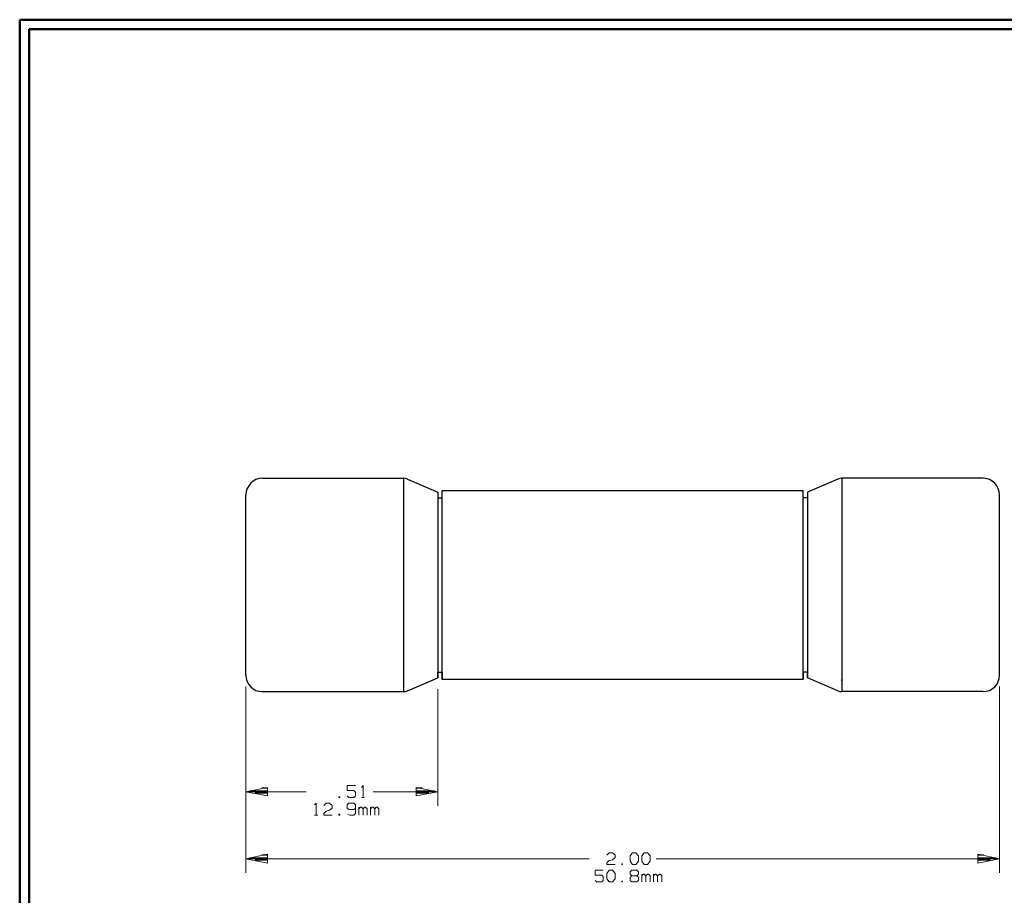
# Model space of a CAD drawing. Units: inches. Extents: x -3.57 to 3.55, y -2.65 to 2.89.
# Drawn here: x -3.57 to 0.41, y -0.78 to 2.76 of the extents above; entities that cross this region are included whole.
import ezdxf

# ---------------------------------------------------------------- set-up
doc = ezdxf.new("R2010")
doc.units = ezdxf.units.IN
doc.header["$MEASUREMENT"] = 0
doc.layers.add('Layer 1', color=7, linetype='Continuous')

msp = doc.modelspace()

# ---------------------------------------------------------------- linework, layer by layer
at = {"layer": 'Layer 1', "lineweight": 50}
for points in [[(-3.5667, 2.7597), (-3.5667, 2.7597), (-3.5667, -2.6458), (-3.5667, -2.6458)], [(3.5521, 2.7597), (3.5521, 2.7597), (-3.5667, 2.7597), (-3.5667, 2.7597)], [(-3.5285, 2.7215), (-3.5285, 2.7215), (-3.5285, -2.6076), (-3.5285, -2.6076)], [(3.5146, 2.7215), (3.5146, 2.7215), (-3.5285, 2.7215), (-3.5285, 2.7215)]]:
    msp.add_open_spline(points, degree=3, dxfattribs=at)
at = {"layer": 'Layer 1', "lineweight": 25}
for points, knots in [([(-2.5868, 0.9069), (-2.5868, 0.9069), (-2.6, 0.9056), (-2.6, 0.9056), (-2.6, 0.9056), (-2.6, 0.9056), (-2.6125, 0.9021), (-2.6125, 0.9021), (-2.6125, 0.9021), (-2.6125, 0.9021), (-2.6236, 0.8958), (-2.6236, 0.8958), (-2.6236, 0.8958), (-2.6236, 0.8958), (-2.6333, 0.8875), (-2.6333, 0.8875), (-2.6333, 0.8875), (-2.6333, 0.8875), (-2.6417, 0.8771), (-2.6417, 0.8771), (-2.6417, 0.8771), (-2.6417, 0.8771), (-2.6479, 0.866), (-2.6479, 0.866), (-2.6479, 0.866), (-2.6479, 0.866), (-2.6521, 0.8535), (-2.6521, 0.8535), (-2.6521, 0.8535), (-2.6521, 0.8535), (-2.6528, 0.8403), (-2.6528, 0.8403)], [0, 0, 0, 0, 0.111111, 0.111111, 0.111111, 0.111111, 0.222222, 0.222222, 0.222222, 0.222222, 0.333333, 0.333333, 0.333333, 0.333333, 0.444444, 0.444444, 0.444444, 0.444444, 0.555556, 0.555556, 0.555556, 0.555556, 0.666667, 0.666667, 0.666667, 0.666667, 0.777778, 0.777778, 0.777778, 0.777778, 1, 1, 1, 1]), ([(-2.0007, 0.9035), (-2.0007, 0.9035), (-2.0007, 0.9035), (-2.0007, 0.9035), (-2.0007, 0.9035), (-2.0007, 0.9035), (-2.009, 0.9062), (-2.009, 0.9062), (-2.009, 0.9062), (-2.009, 0.9062), (-2.0167, 0.9069), (-2.0167, 0.9069)], [0, 0, 0, 0, 0.25, 0.25, 0.25, 0.25, 0.5, 0.5, 0.5, 0.5, 1, 1, 1, 1]), ([(-0.2458, 0.9069), (-0.2458, 0.9069), (-0.2458, 0.9069), (-0.2458, 0.9069), (-0.2458, 0.9069), (-0.2458, 0.9069), (-0.2542, 0.9062), (-0.2542, 0.9062), (-0.2542, 0.9062), (-0.2542, 0.9062), (-0.2618, 0.9035), (-0.2618, 0.9035), (-0.2618, 0.9035), (-0.2618, 0.9035), (-0.2625, 0.9035), (-0.2625, 0.9035)], [0, 0, 0, 0, 0.2, 0.2, 0.2, 0.2, 0.4, 0.4, 0.4, 0.4, 0.6, 0.6, 0.6, 0.6, 1, 1, 1, 1]), ([(0.3903, 0.8403), (0.3903, 0.8403), (0.3903, 0.8403), (0.3903, 0.8403), (0.3903, 0.8403), (0.3903, 0.8403), (0.3889, 0.8535), (0.3889, 0.8535), (0.3889, 0.8535), (0.3889, 0.8535), (0.3847, 0.866), (0.3847, 0.866), (0.3847, 0.866), (0.3847, 0.866), (0.3792, 0.8771), (0.3792, 0.8771), (0.3792, 0.8771), (0.3792, 0.8771), (0.3708, 0.8875), (0.3708, 0.8875), (0.3708, 0.8875), (0.3708, 0.8875), (0.3604, 0.8958), (0.3604, 0.8958), (0.3604, 0.8958), (0.3604, 0.8958), (0.3493, 0.9021), (0.3493, 0.9021), (0.3493, 0.9021), (0.3493, 0.9021), (0.3368, 0.9056), (0.3368, 0.9056), (0.3368, 0.9056), (0.3368, 0.9056), (0.3243, 0.9069), (0.3243, 0.9069)], [0, 0, 0, 0, 0.1, 0.1, 0.1, 0.1, 0.2, 0.2, 0.2, 0.2, 0.3, 0.3, 0.3, 0.3, 0.4, 0.4, 0.4, 0.4, 0.5, 0.5, 0.5, 0.5, 0.6, 0.6, 0.6, 0.6, 0.7, 0.7, 0.7, 0.7, 0.8, 0.8, 0.8, 0.8, 1, 1, 1, 1]), ([(-2.6528, 0.1118), (-2.6528, 0.1118), (-2.6528, 0.1111), (-2.6528, 0.1111), (-2.6528, 0.1111), (-2.6528, 0.1111), (-2.6521, 0.0986), (-2.6521, 0.0986), (-2.6521, 0.0986), (-2.6521, 0.0986), (-2.6479, 0.0861), (-2.6479, 0.0861), (-2.6479, 0.0861), (-2.6479, 0.0861), (-2.6417, 0.0743), (-2.6417, 0.0743), (-2.6417, 0.0743), (-2.6417, 0.0743), (-2.6333, 0.0646), (-2.6333, 0.0646), (-2.6333, 0.0646), (-2.6333, 0.0646), (-2.6236, 0.0562), (-2.6236, 0.0562), (-2.6236, 0.0562), (-2.6236, 0.0562), (-2.6125, 0.05), (-2.6125, 0.05), (-2.6125, 0.05), (-2.6125, 0.05), (-2.6, 0.0465), (-2.6, 0.0465), (-2.6, 0.0465), (-2.6, 0.0465), (-2.5868, 0.0451), (-2.5868, 0.0451)], [0, 0, 0, 0, 0.1, 0.1, 0.1, 0.1, 0.2, 0.2, 0.2, 0.2, 0.3, 0.3, 0.3, 0.3, 0.4, 0.4, 0.4, 0.4, 0.5, 0.5, 0.5, 0.5, 0.6, 0.6, 0.6, 0.6, 0.7, 0.7, 0.7, 0.7, 0.8, 0.8, 0.8, 0.8, 1, 1, 1, 1]), ([(0.3236, 0.0451), (0.3236, 0.0451), (0.3368, 0.0465), (0.3368, 0.0465), (0.3368, 0.0465), (0.3368, 0.0465), (0.3493, 0.05), (0.3493, 0.05), (0.3493, 0.05), (0.3493, 0.05), (0.3604, 0.0562), (0.3604, 0.0562), (0.3604, 0.0562), (0.3604, 0.0562), (0.3708, 0.0646), (0.3708, 0.0646), (0.3708, 0.0646), (0.3708, 0.0646), (0.3792, 0.0743), (0.3792, 0.0743), (0.3792, 0.0743), (0.3792, 0.0743), (0.3847, 0.0861), (0.3847, 0.0861), (0.3847, 0.0861), (0.3847, 0.0861), (0.3889, 0.0986), (0.3889, 0.0986), (0.3889, 0.0986), (0.3889, 0.0986), (0.3903, 0.1111), (0.3903, 0.1111)], [0, 0, 0, 0, 0.111111, 0.111111, 0.111111, 0.111111, 0.222222, 0.222222, 0.222222, 0.222222, 0.333333, 0.333333, 0.333333, 0.333333, 0.444444, 0.444444, 0.444444, 0.444444, 0.555556, 0.555556, 0.555556, 0.555556, 0.666667, 0.666667, 0.666667, 0.666667, 0.777778, 0.777778, 0.777778, 0.777778, 1, 1, 1, 1]), ([(-2.0167, 0.0451), (-2.0167, 0.0451), (-2.009, 0.0458), (-2.009, 0.0458), (-2.009, 0.0458), (-2.009, 0.0458), (-2.0007, 0.0479), (-2.0007, 0.0479), (-2.0007, 0.0479), (-2.0007, 0.0479), (-2.0007, 0.0486), (-2.0007, 0.0486)], [0, 0, 0, 0, 0.25, 0.25, 0.25, 0.25, 0.5, 0.5, 0.5, 0.5, 1, 1, 1, 1]), ([(-0.2625, 0.0486), (-0.2625, 0.0486), (-0.2618, 0.0479), (-0.2618, 0.0479), (-0.2618, 0.0479), (-0.2618, 0.0479), (-0.2542, 0.0458), (-0.2542, 0.0458), (-0.2542, 0.0458), (-0.2542, 0.0458), (-0.2458, 0.0451), (-0.2458, 0.0451)], [0, 0, 0, 0, 0.25, 0.25, 0.25, 0.25, 0.5, 0.5, 0.5, 0.5, 1, 1, 1, 1])]:
    msp.add_open_spline(points, degree=3, knots=knots, dxfattribs=at)
for points in [[(-2.5868, 0.9069), (-2.5868, 0.9069), (-2.0167, 0.9069), (-2.0167, 0.9069)], [(-2.0167, 0.9069), (-2.0167, 0.9069), (-2.0167, 0.0451), (-2.0167, 0.0451)], [(-2.0007, 0.9035), (-2.0007, 0.9035), (-1.8785, 0.8514), (-1.8785, 0.8514)], [(-0.2625, 0.9035), (-0.2625, 0.9035), (-0.3847, 0.8514), (-0.3847, 0.8514)], [(-0.2458, 0.9069), (-0.2458, 0.9069), (-0.2458, 0.0451), (-0.2458, 0.0451)], [(0.3236, 0.9069), (0.3236, 0.9069), (-0.2458, 0.9069), (-0.2458, 0.9069)], [(-2.6528, 0.1111), (-2.6528, 0.1111), (-2.6528, 0.8403), (-2.6528, 0.8403)], [(-2.0167, 0.8625), (-2.0167, 0.8625), (-2.0167, 0.8583), (-2.0167, 0.8583)], [(-1.8785, 0.8514), (-1.8785, 0.8514), (-1.8785, 0.1007), (-1.8785, 0.1007)], [(-1.8604, 0.8583), (-1.8604, 0.8583), (-0.4028, 0.8583), (-0.4028, 0.8583)], [(-1.8604, 0.0937), (-1.8604, 0.0937), (-1.8604, 0.8583), (-1.8604, 0.8583)], [(-0.4028, 0.0937), (-0.4028, 0.0937), (-0.4028, 0.8583), (-0.4028, 0.8583)], [(-0.3847, 0.8514), (-0.3847, 0.8514), (-0.3847, 0.1007), (-0.3847, 0.1007)], [(0.3903, 0.1111), (0.3903, 0.1111), (0.3903, 0.8403), (0.3903, 0.8403)], [(-1.8785, 0.8278), (-1.8785, 0.8278), (-1.8604, 0.8278), (-1.8604, 0.8278)], [(-0.3847, 0.8278), (-0.3847, 0.8278), (-0.4028, 0.8278), (-0.4028, 0.8278)], [(-1.8785, 0.1007), (-1.8785, 0.1007), (-1.8785, 0.1243), (-1.8785, 0.1243)], [(-1.8785, 0.1243), (-1.8785, 0.1243), (-1.8604, 0.1243), (-1.8604, 0.1243)], [(-1.8604, 0.1243), (-1.8604, 0.1243), (-1.8604, 0.0937), (-1.8604, 0.0937)], [(-0.4028, 0.1243), (-0.4028, 0.1243), (-0.4028, 0.0937), (-0.4028, 0.0937)], [(-0.3847, 0.1243), (-0.3847, 0.1243), (-0.4028, 0.1243), (-0.4028, 0.1243)], [(-0.3847, 0.1007), (-0.3847, 0.1007), (-0.3847, 0.1243), (-0.3847, 0.1243)], [(-2.0007, 0.0486), (-2.0007, 0.0486), (-1.8785, 0.1007), (-1.8785, 0.1007)], [(-0.4028, 0.0937), (-0.4028, 0.0937), (-1.8604, 0.0937), (-1.8604, 0.0937)], [(-0.2625, 0.0486), (-0.2625, 0.0486), (-0.3847, 0.1007), (-0.3847, 0.1007)], [(-0.2458, 0.0889), (-0.2458, 0.0889), (-0.2458, 0.0937), (-0.2458, 0.0937)], [(-2.5868, 0.0451), (-2.5868, 0.0451), (-2.0167, 0.0451), (-2.0167, 0.0451)], [(0.3236, 0.0451), (0.3236, 0.0451), (-0.2458, 0.0451), (-0.2458, 0.0451)], [(-2.6389, -0.3556), (-2.6389, -0.3556), (-2.5653, -0.3556), (-2.5653, -0.3556)], [(-2.5653, -0.3451), (-2.5653, -0.3451), (-2.5889, -0.3451), (-2.5889, -0.3451)], [(-1.941, -0.3451), (-1.941, -0.3451), (-1.9653, -0.3451), (-1.9653, -0.3451)], [(-1.9653, -0.3556), (-1.9653, -0.3556), (-1.891, -0.3556), (-1.891, -0.3556)], [(-2.5653, -0.3653), (-2.5653, -0.3653), (-2.6153, -0.3653), (-2.6153, -0.3653)], [(-2.5653, -0.3757), (-2.5653, -0.3757), (-2.5653, -0.3757), (-2.5653, -0.3757)], [(-1.9146, -0.3653), (-1.9146, -0.3653), (-1.9653, -0.3653), (-1.9653, -0.3653)], [(-1.9653, -0.3757), (-1.9653, -0.3757), (-1.9653, -0.3757), (-1.9653, -0.3757)], [(-2.6389, -0.6264), (-2.6389, -0.6264), (-2.5653, -0.6264), (-2.5653, -0.6264)], [(-2.5653, -0.6361), (-2.5653, -0.6361), (-2.6153, -0.6361), (-2.6153, -0.6361)], [(-2.5653, -0.616), (-2.5653, -0.616), (-2.5889, -0.616), (-2.5889, -0.616)], [(0.3264, -0.616), (0.3264, -0.616), (0.3028, -0.616), (0.3028, -0.616)], [(0.3028, -0.6264), (0.3028, -0.6264), (0.3764, -0.6264), (0.3764, -0.6264)], [(0.3528, -0.6361), (0.3528, -0.6361), (0.3028, -0.6361), (0.3028, -0.6361)], [(-2.5653, -0.6465), (-2.5653, -0.6465), (-2.5653, -0.6465), (-2.5653, -0.6465)], [(0.3028, -0.6465), (0.3028, -0.6465), (0.3028, -0.6465), (0.3028, -0.6465)]]:
    msp.add_open_spline(points, degree=3, dxfattribs=at)
at = {"layer": 'Layer 1', "lineweight": 13}
for points in [[(-2.6528, 0.0653), (-2.6528, 0.0653), (-2.6528, -0.6868), (-2.6528, -0.6868)], [(-2.6528, 0.0653), (-2.6528, 0.0653), (-2.6528, -0.416), (-2.6528, -0.416)], [(-1.8785, 0.0549), (-1.8785, 0.0549), (-1.8785, -0.416), (-1.8785, -0.416)], [(0.3903, 0.0653), (0.3903, 0.0653), (0.3903, -0.6868), (0.3903, -0.6868)], [(-2.2104, -0.3347), (-2.2104, -0.3347), (-2.2444, -0.3347), (-2.2444, -0.3347)], [(-2.2444, -0.3347), (-2.2444, -0.3347), (-2.2444, -0.3542), (-2.2444, -0.3542)], [(-2.2444, -0.3542), (-2.2444, -0.3542), (-2.2174, -0.3542), (-2.2174, -0.3542)], [(-2.2174, -0.3542), (-2.2174, -0.3542), (-2.2104, -0.3604), (-2.2104, -0.3604)], [(-2.1868, -0.3417), (-2.1868, -0.3417), (-2.1799, -0.3347), (-2.1799, -0.3347)], [(-2.1799, -0.3347), (-2.1799, -0.3347), (-2.1799, -0.3826), (-2.1799, -0.3826)], [(-2.4097, -0.359), (-2.4097, -0.359), (-2.6528, -0.359), (-2.6528, -0.359)], [(-2.2743, -0.3792), (-2.2743, -0.3792), (-2.2778, -0.3792), (-2.2778, -0.3792)], [(-2.2778, -0.3792), (-2.2778, -0.3792), (-2.2778, -0.3826), (-2.2778, -0.3826)], [(-2.2778, -0.3826), (-2.2778, -0.3826), (-2.2743, -0.3826), (-2.2743, -0.3826)], [(-2.2743, -0.3826), (-2.2743, -0.3826), (-2.2743, -0.3792), (-2.2743, -0.3792)], [(-2.2375, -0.3826), (-2.2375, -0.3826), (-2.2444, -0.3764), (-2.2444, -0.3764)], [(-2.2174, -0.3826), (-2.2174, -0.3826), (-2.2375, -0.3826), (-2.2375, -0.3826)], [(-2.2104, -0.3764), (-2.2104, -0.3764), (-2.2174, -0.3826), (-2.2174, -0.3826)], [(-2.2104, -0.3604), (-2.2104, -0.3604), (-2.2104, -0.3764), (-2.2104, -0.3764)], [(-2.1868, -0.3826), (-2.1868, -0.3826), (-2.1736, -0.3826), (-2.1736, -0.3826)], [(-1.8785, -0.359), (-1.8785, -0.359), (-2.1389, -0.359), (-2.1389, -0.359)], [(-2.3757, -0.4125), (-2.3757, -0.4125), (-2.3687, -0.4056), (-2.3687, -0.4056)], [(-2.3687, -0.4056), (-2.3687, -0.4056), (-2.3687, -0.4535), (-2.3687, -0.4535)], [(-2.3389, -0.4153), (-2.3389, -0.4153), (-2.3285, -0.4056), (-2.3285, -0.4056)], [(-2.3285, -0.4056), (-2.3285, -0.4056), (-2.3153, -0.4056), (-2.3153, -0.4056)], [(-2.3285, -0.4375), (-2.3285, -0.4375), (-2.3153, -0.434), (-2.3153, -0.434)], [(-2.3153, -0.4056), (-2.3153, -0.4056), (-2.3049, -0.4153), (-2.3049, -0.4153)], [(-2.3049, -0.425), (-2.3049, -0.425), (-2.3153, -0.434), (-2.3153, -0.434)], [(-2.3049, -0.4153), (-2.3049, -0.4153), (-2.3049, -0.425), (-2.3049, -0.425)], [(-2.2375, -0.4056), (-2.2375, -0.4056), (-2.2444, -0.4125), (-2.2444, -0.4125)], [(-2.2444, -0.4125), (-2.2444, -0.4125), (-2.2444, -0.425), (-2.2444, -0.425)], [(-2.2444, -0.425), (-2.2444, -0.425), (-2.2375, -0.4313), (-2.2375, -0.4313)], [(-2.2174, -0.4056), (-2.2174, -0.4056), (-2.2375, -0.4056), (-2.2375, -0.4056)], [(-2.2375, -0.4313), (-2.2375, -0.4313), (-2.2174, -0.4313), (-2.2174, -0.4313)], [(-2.2104, -0.4125), (-2.2104, -0.4125), (-2.2174, -0.4056), (-2.2174, -0.4056)], [(-2.2174, -0.4313), (-2.2174, -0.4313), (-2.2104, -0.425), (-2.2104, -0.425)], [(-2.2104, -0.4125), (-2.2104, -0.4125), (-2.2104, -0.4465), (-2.2104, -0.4465)], [(-2.1972, -0.4535), (-2.1972, -0.4535), (-2.1972, -0.4215), (-2.1972, -0.4215)], [(-2.1903, -0.4215), (-2.1903, -0.4215), (-2.1972, -0.4278), (-2.1972, -0.4278)], [(-2.1868, -0.4215), (-2.1868, -0.4215), (-2.1903, -0.4215), (-2.1903, -0.4215)], [(-2.1799, -0.4278), (-2.1799, -0.4278), (-2.1868, -0.4215), (-2.1868, -0.4215)], [(-2.1736, -0.4215), (-2.1736, -0.4215), (-2.1799, -0.4278), (-2.1799, -0.4278)], [(-2.1799, -0.4535), (-2.1799, -0.4535), (-2.1799, -0.4278), (-2.1799, -0.4278)], [(-2.1701, -0.4215), (-2.1701, -0.4215), (-2.1736, -0.4215), (-2.1736, -0.4215)], [(-2.1632, -0.4278), (-2.1632, -0.4278), (-2.1701, -0.4215), (-2.1701, -0.4215)], [(-2.1632, -0.4535), (-2.1632, -0.4535), (-2.1632, -0.4278), (-2.1632, -0.4278)], [(-2.15, -0.4535), (-2.15, -0.4535), (-2.15, -0.4215), (-2.15, -0.4215)], [(-2.1431, -0.4215), (-2.1431, -0.4215), (-2.15, -0.4278), (-2.15, -0.4278)], [(-2.1396, -0.4215), (-2.1396, -0.4215), (-2.1431, -0.4215), (-2.1431, -0.4215)], [(-2.1326, -0.4278), (-2.1326, -0.4278), (-2.1396, -0.4215), (-2.1396, -0.4215)], [(-2.1264, -0.4215), (-2.1264, -0.4215), (-2.1326, -0.4278), (-2.1326, -0.4278)], [(-2.1326, -0.4535), (-2.1326, -0.4535), (-2.1326, -0.4278), (-2.1326, -0.4278)], [(-2.1229, -0.4215), (-2.1229, -0.4215), (-2.1264, -0.4215), (-2.1264, -0.4215)], [(-2.116, -0.4278), (-2.116, -0.4278), (-2.1229, -0.4215), (-2.1229, -0.4215)], [(-2.116, -0.4535), (-2.116, -0.4535), (-2.116, -0.4278), (-2.116, -0.4278)], [(-2.3757, -0.4535), (-2.3757, -0.4535), (-2.3625, -0.4535), (-2.3625, -0.4535)], [(-2.3389, -0.4465), (-2.3389, -0.4465), (-2.3285, -0.4375), (-2.3285, -0.4375)], [(-2.3389, -0.4535), (-2.3389, -0.4535), (-2.3389, -0.4465), (-2.3389, -0.4465)], [(-2.3049, -0.4535), (-2.3049, -0.4535), (-2.3389, -0.4535), (-2.3389, -0.4535)], [(-2.2743, -0.45), (-2.2743, -0.45), (-2.2778, -0.45), (-2.2778, -0.45)], [(-2.2778, -0.45), (-2.2778, -0.45), (-2.2778, -0.4535), (-2.2778, -0.4535)], [(-2.2778, -0.4535), (-2.2778, -0.4535), (-2.2743, -0.4535), (-2.2743, -0.4535)], [(-2.2743, -0.4535), (-2.2743, -0.4535), (-2.2743, -0.45), (-2.2743, -0.45)], [(-2.234, -0.4535), (-2.234, -0.4535), (-2.2424, -0.4514), (-2.2424, -0.4514)], [(-2.2174, -0.4535), (-2.2174, -0.4535), (-2.234, -0.4535), (-2.234, -0.4535)], [(-2.2104, -0.4465), (-2.2104, -0.4465), (-2.2174, -0.4535), (-2.2174, -0.4535)], [(-2.6528, -0.6299), (-2.6528, -0.6299), (-1.2667, -0.6299), (-1.2667, -0.6299)], [(-1.1958, -0.6153), (-1.1958, -0.6153), (-1.1861, -0.6056), (-1.1861, -0.6056)], [(-1.1861, -0.6056), (-1.1861, -0.6056), (-1.1722, -0.6056), (-1.1722, -0.6056)], [(-1.1861, -0.6375), (-1.1861, -0.6375), (-1.1722, -0.634), (-1.1722, -0.634)], [(-1.1722, -0.6056), (-1.1722, -0.6056), (-1.1625, -0.6153), (-1.1625, -0.6153)], [(-1.1625, -0.625), (-1.1625, -0.625), (-1.1722, -0.634), (-1.1722, -0.634)], [(-1.1625, -0.6153), (-1.1625, -0.6153), (-1.1625, -0.625), (-1.1625, -0.625)], [(-1.1014, -0.6188), (-1.1014, -0.6188), (-1.0917, -0.6056), (-1.0917, -0.6056)], [(-1.1014, -0.6403), (-1.1014, -0.6403), (-1.1014, -0.6188), (-1.1014, -0.6188)], [(-1.0917, -0.6056), (-1.0917, -0.6056), (-1.0778, -0.6056), (-1.0778, -0.6056)], [(-1.0778, -0.6056), (-1.0778, -0.6056), (-1.0681, -0.6188), (-1.0681, -0.6188)], [(-1.0681, -0.6188), (-1.0681, -0.6188), (-1.0681, -0.6403), (-1.0681, -0.6403)], [(-1.0542, -0.6188), (-1.0542, -0.6188), (-1.0444, -0.6056), (-1.0444, -0.6056)], [(-1.0542, -0.6403), (-1.0542, -0.6403), (-1.0542, -0.6188), (-1.0542, -0.6188)], [(-1.0444, -0.6056), (-1.0444, -0.6056), (-1.0306, -0.6056), (-1.0306, -0.6056)], [(-1.0306, -0.6056), (-1.0306, -0.6056), (-1.0208, -0.6188), (-1.0208, -0.6188)], [(-1.0208, -0.6188), (-1.0208, -0.6188), (-1.0208, -0.6403), (-1.0208, -0.6403)], [(-0.9958, -0.6299), (-0.9958, -0.6299), (0.3903, -0.6299), (0.3903, -0.6299)], [(-1.1958, -0.6465), (-1.1958, -0.6465), (-1.1861, -0.6375), (-1.1861, -0.6375)], [(-1.1958, -0.6535), (-1.1958, -0.6535), (-1.1958, -0.6465), (-1.1958, -0.6465)], [(-1.1625, -0.6535), (-1.1625, -0.6535), (-1.1958, -0.6535), (-1.1958, -0.6535)], [(-1.1319, -0.65), (-1.1319, -0.65), (-1.1354, -0.65), (-1.1354, -0.65)], [(-1.1354, -0.65), (-1.1354, -0.65), (-1.1354, -0.6535), (-1.1354, -0.6535)], [(-1.1354, -0.6535), (-1.1354, -0.6535), (-1.1319, -0.6535), (-1.1319, -0.6535)], [(-1.1319, -0.6535), (-1.1319, -0.6535), (-1.1319, -0.65), (-1.1319, -0.65)], [(-1.0917, -0.6535), (-1.0917, -0.6535), (-1.1014, -0.6403), (-1.1014, -0.6403)], [(-1.0778, -0.6535), (-1.0778, -0.6535), (-1.0917, -0.6535), (-1.0917, -0.6535)], [(-1.0681, -0.6403), (-1.0681, -0.6403), (-1.0778, -0.6535), (-1.0778, -0.6535)], [(-1.0444, -0.6535), (-1.0444, -0.6535), (-1.0542, -0.6403), (-1.0542, -0.6403)], [(-1.0306, -0.6535), (-1.0306, -0.6535), (-1.0444, -0.6535), (-1.0444, -0.6535)], [(-1.0208, -0.6403), (-1.0208, -0.6403), (-1.0306, -0.6535), (-1.0306, -0.6535)], [(-1.2097, -0.6764), (-1.2097, -0.6764), (-1.2431, -0.6764), (-1.2431, -0.6764)], [(-1.2431, -0.6764), (-1.2431, -0.6764), (-1.2431, -0.6958), (-1.2431, -0.6958)], [(-1.2431, -0.6958), (-1.2431, -0.6958), (-1.216, -0.6958), (-1.216, -0.6958)], [(-1.216, -0.6958), (-1.216, -0.6958), (-1.2097, -0.7021), (-1.2097, -0.7021)], [(-1.2097, -0.7021), (-1.2097, -0.7021), (-1.2097, -0.7174), (-1.2097, -0.7174)], [(-1.1958, -0.6896), (-1.1958, -0.6896), (-1.1861, -0.6764), (-1.1861, -0.6764)], [(-1.1958, -0.7111), (-1.1958, -0.7111), (-1.1958, -0.6896), (-1.1958, -0.6896)], [(-1.1861, -0.7236), (-1.1861, -0.7236), (-1.1958, -0.7111), (-1.1958, -0.7111)], [(-1.1861, -0.6764), (-1.1861, -0.6764), (-1.1722, -0.6764), (-1.1722, -0.6764)], [(-1.1722, -0.6764), (-1.1722, -0.6764), (-1.1625, -0.6896), (-1.1625, -0.6896)], [(-1.1625, -0.7111), (-1.1625, -0.7111), (-1.1722, -0.7236), (-1.1722, -0.7236)], [(-1.1625, -0.6896), (-1.1625, -0.6896), (-1.1625, -0.7111), (-1.1625, -0.7111)], [(-1.1014, -0.6833), (-1.1014, -0.6833), (-1.0951, -0.6764), (-1.0951, -0.6764)], [(-1.1014, -0.6924), (-1.1014, -0.6924), (-1.1014, -0.6833), (-1.1014, -0.6833)], [(-1.0951, -0.6986), (-1.0951, -0.6986), (-1.1014, -0.6924), (-1.1014, -0.6924)], [(-1.0951, -0.6986), (-1.0951, -0.6986), (-1.1014, -0.7049), (-1.1014, -0.7049)], [(-1.1014, -0.7049), (-1.1014, -0.7049), (-1.1014, -0.7174), (-1.1014, -0.7174)], [(-1.0951, -0.6764), (-1.0951, -0.6764), (-1.0743, -0.6764), (-1.0743, -0.6764)], [(-1.0743, -0.6986), (-1.0743, -0.6986), (-1.0951, -0.6986), (-1.0951, -0.6986)], [(-1.0743, -0.6764), (-1.0743, -0.6764), (-1.0681, -0.6833), (-1.0681, -0.6833)], [(-1.0681, -0.6924), (-1.0681, -0.6924), (-1.0743, -0.6986), (-1.0743, -0.6986)], [(-1.0681, -0.7049), (-1.0681, -0.7049), (-1.0743, -0.6986), (-1.0743, -0.6986)], [(-1.0681, -0.6833), (-1.0681, -0.6833), (-1.0681, -0.6924), (-1.0681, -0.6924)], [(-1.0681, -0.7174), (-1.0681, -0.7174), (-1.0681, -0.7049), (-1.0681, -0.7049)], [(-1.0542, -0.7236), (-1.0542, -0.7236), (-1.0542, -0.6924), (-1.0542, -0.6924)], [(-1.0479, -0.6924), (-1.0479, -0.6924), (-1.0542, -0.6986), (-1.0542, -0.6986)], [(-1.0444, -0.6924), (-1.0444, -0.6924), (-1.0479, -0.6924), (-1.0479, -0.6924)], [(-1.0375, -0.6986), (-1.0375, -0.6986), (-1.0444, -0.6924), (-1.0444, -0.6924)], [(-1.0306, -0.6924), (-1.0306, -0.6924), (-1.0375, -0.6986), (-1.0375, -0.6986)], [(-1.0375, -0.7236), (-1.0375, -0.7236), (-1.0375, -0.6986), (-1.0375, -0.6986)], [(-1.0271, -0.6924), (-1.0271, -0.6924), (-1.0306, -0.6924), (-1.0306, -0.6924)], [(-1.0208, -0.6986), (-1.0208, -0.6986), (-1.0271, -0.6924), (-1.0271, -0.6924)], [(-1.0208, -0.7236), (-1.0208, -0.7236), (-1.0208, -0.6986), (-1.0208, -0.6986)], [(-1.0069, -0.7236), (-1.0069, -0.7236), (-1.0069, -0.6924), (-1.0069, -0.6924)], [(-1.0007, -0.6924), (-1.0007, -0.6924), (-1.0069, -0.6986), (-1.0069, -0.6986)], [(-0.9972, -0.6924), (-0.9972, -0.6924), (-1.0007, -0.6924), (-1.0007, -0.6924)], [(-0.9903, -0.6986), (-0.9903, -0.6986), (-0.9972, -0.6924), (-0.9972, -0.6924)], [(-0.9833, -0.6924), (-0.9833, -0.6924), (-0.9903, -0.6986), (-0.9903, -0.6986)], [(-0.9903, -0.7236), (-0.9903, -0.7236), (-0.9903, -0.6986), (-0.9903, -0.6986)], [(-0.9799, -0.6924), (-0.9799, -0.6924), (-0.9833, -0.6924), (-0.9833, -0.6924)], [(-0.9736, -0.6986), (-0.9736, -0.6986), (-0.9799, -0.6924), (-0.9799, -0.6924)], [(-0.9736, -0.7236), (-0.9736, -0.7236), (-0.9736, -0.6986), (-0.9736, -0.6986)], [(-1.2361, -0.7236), (-1.2361, -0.7236), (-1.2431, -0.7174), (-1.2431, -0.7174)], [(-1.216, -0.7236), (-1.216, -0.7236), (-1.2361, -0.7236), (-1.2361, -0.7236)], [(-1.2097, -0.7174), (-1.2097, -0.7174), (-1.216, -0.7236), (-1.216, -0.7236)], [(-1.1722, -0.7236), (-1.1722, -0.7236), (-1.1861, -0.7236), (-1.1861, -0.7236)], [(-1.1319, -0.7208), (-1.1319, -0.7208), (-1.1354, -0.7208), (-1.1354, -0.7208)], [(-1.1354, -0.7208), (-1.1354, -0.7208), (-1.1354, -0.7236), (-1.1354, -0.7236)], [(-1.1354, -0.7236), (-1.1354, -0.7236), (-1.1319, -0.7236), (-1.1319, -0.7236)], [(-1.1319, -0.7236), (-1.1319, -0.7236), (-1.1319, -0.7208), (-1.1319, -0.7208)], [(-1.1014, -0.7174), (-1.1014, -0.7174), (-1.0951, -0.7236), (-1.0951, -0.7236)], [(-1.0951, -0.7236), (-1.0951, -0.7236), (-1.0743, -0.7236), (-1.0743, -0.7236)], [(-1.0743, -0.7236), (-1.0743, -0.7236), (-1.0681, -0.7174), (-1.0681, -0.7174)]]:
    msp.add_open_spline(points, degree=3, dxfattribs=at)
for points in [[(-2.566, -0.3417), (-2.566, -0.3417), (-2.6528, -0.359), (-2.6528, -0.359), (-2.6528, -0.359), (-2.6528, -0.359), (-2.566, -0.3764), (-2.566, -0.3764), (-2.566, -0.3764), (-2.566, -0.3764), (-2.566, -0.3417), (-2.566, -0.3417)], [(-1.966, -0.3764), (-1.966, -0.3764), (-1.8785, -0.359), (-1.8785, -0.359), (-1.8785, -0.359), (-1.8785, -0.359), (-1.966, -0.3417), (-1.966, -0.3417), (-1.966, -0.3417), (-1.966, -0.3417), (-1.966, -0.3764), (-1.966, -0.3764)], [(-2.566, -0.6118), (-2.566, -0.6118), (-2.6528, -0.6299), (-2.6528, -0.6299), (-2.6528, -0.6299), (-2.6528, -0.6299), (-2.566, -0.6472), (-2.566, -0.6472), (-2.566, -0.6472), (-2.566, -0.6472), (-2.566, -0.6118), (-2.566, -0.6118)], [(0.3028, -0.6472), (0.3028, -0.6472), (0.3903, -0.6299), (0.3903, -0.6299), (0.3903, -0.6299), (0.3903, -0.6299), (0.3028, -0.6118), (0.3028, -0.6118), (0.3028, -0.6118), (0.3028, -0.6118), (0.3028, -0.6472), (0.3028, -0.6472)]]:
    msp.add_open_spline(points, degree=3, knots=[0, 0, 0, 0, 0.25, 0.25, 0.25, 0.25, 0.5, 0.5, 0.5, 0.5, 1, 1, 1, 1], dxfattribs=at)

doc.saveas('drawing.dxf')
